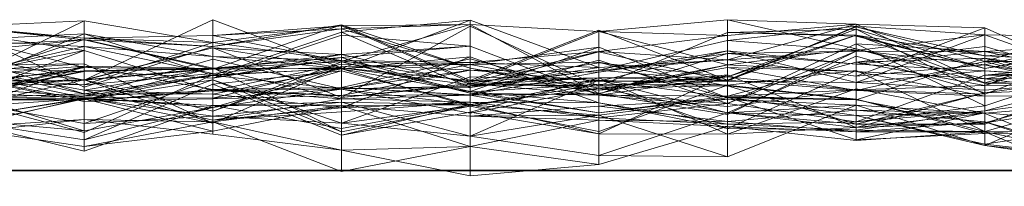
# Model space of a CAD drawing. Units: metres. Extents: x 0 to 0.6, y -0.14 to 0.066.
# Drawn here: x 0.449 to 0.487, y -0.137 to -0.131 of the extents above; entities that cross this region are included whole.
import ezdxf

# ---------------------------------------------------------------- set-up
doc = ezdxf.new("R2010")
doc.units = ezdxf.units.M
doc.linetypes.add('AUSGEZOGEN', pattern=[0])
doc.layers.add('Standard', color=7, linetype='AUSGEZOGEN', lineweight=13)

# ---------------------------------------------------------------- blocks, each defined once
blk = doc.blocks.new('COMPLEXOBJECT_0')
at = {"layer": 'Standard', "color": 7, "linetype": 'AUSGEZOGEN', "lineweight": 13, "transparency": 33554687}
for p, q in [((0.45128, 0.005762), (0.44632, 0.005526)), ((0.44632, 0.003335), (0.45128, 0.005762)), ((0.45128, 0.003483), (0.45624, 0.005806)), ((0.45128, 0.005762), (0.45128, 0.005092)), ((0.45128, 0.005762), (0.45624, 0.004929)), ((0.45128, 0.003294), (0.45128, 0.005762)), ((0.45624, 0.005806), (0.45624, 0.004727)), ((0.45624, 0.005806), (0.4612, 0.003958)), ((0.45624, 0.0039), (0.45624, 0.005806)), ((0.4612, 0.003922), (0.46616, 0.00579)), ((0.4612, 0.005325), (0.46616, 0.00579)), ((0.46616, 0.00579), (0.46616, 0.004155)), ((0.46616, 0.00579), (0.47112, 0.00397)), ((0.46616, 0.003191), (0.46616, 0.00579)), ((0.47112, 0.005354), (0.47608, 0.005803)), ((0.47608, 0.005803), (0.47608, 0.004063)), ((0.47608, 0.005803), (0.48104, 0.00468)), ((0.47608, 0.005195), (0.47608, 0.005803)), ((0.48104, 0.005633), (0.47608, 0.005803)), ((0.486, 0.004198), (0.49096, 0.005713)), ((0.44632, 0.005552), (0.45128, 0.005031)), ((0.44632, 0.005552), (0.45128, 0.003208)), ((0.45128, 0.005092), (0.44632, 0.005552)), ((0.44632, 0.005526), (0.45128, 0.005092)), ((0.44632, 0.005342), (0.45128, 0.004626)), ((0.45624, 0.0039), (0.4612, 0.005604)), ((0.45624, 0.004776), (0.4612, 0.005604)), ((0.4612, 0.005566), (0.45624, 0.005197)), ((0.45624, 0.004929), (0.4612, 0.005566)), ((0.45624, 0.004776), (0.4612, 0.005453)), ((0.45624, 0.005197), (0.4612, 0.005453)), ((0.45624, 0.003651), (0.4612, 0.005325)), ((0.46616, 0.005621), (0.4612, 0.005453)), ((0.4612, 0.004206), (0.46616, 0.005621)), ((0.4612, 0.005566), (0.46616, 0.005621)), ((0.4612, 0.005604), (0.4612, 0.003958)), ((0.4612, 0.005604), (0.46616, 0.003463)), ((0.4612, 0.005453), (0.4612, 0.005604)), ((0.46616, 0.00394), (0.4612, 0.005604)), ((0.4612, 0.005566), (0.4612, 0.004206)), ((0.4612, 0.005566), (0.46616, 0.003396)), ((0.4612, 0.004237), (0.4612, 0.005566)), ((0.4612, 0.002811), (0.46616, 0.005558)), ((0.4612, 0.005453), (0.46616, 0.00394)), ((0.4612, 0.004206), (0.4612, 0.005453)), ((0.4612, 0.005325), (0.4612, 0.003922)), ((0.4612, 0.005325), (0.46616, 0.003191)), ((0.4612, 0.003149), (0.4612, 0.005325)), ((0.46616, 0.005621), (0.46616, 0.00394)), ((0.46616, 0.005621), (0.47112, 0.002968)), ((0.46616, 0.003396), (0.46616, 0.005621)), ((0.47112, 0.005354), (0.46616, 0.005621)), ((0.46616, 0.005558), (0.46616, 0.003351)), ((0.46616, 0.005558), (0.47112, 0.003252)), ((0.46616, 0.003298), (0.46616, 0.005558)), ((0.46616, 0.003463), (0.47112, 0.0054)), ((0.46616, 0.003396), (0.47112, 0.005354)), ((0.47112, 0.0054), (0.47112, 0.003562)), ((0.47112, 0.0054), (0.47608, 0.003477)), ((0.47112, 0.003093), (0.47112, 0.0054)), ((0.47112, 0.005354), (0.47112, 0.002968)), ((0.47112, 0.005354), (0.47608, 0.004063)), ((0.47112, 0.004579), (0.47112, 0.005354)), ((0.47608, 0.005195), (0.47112, 0.005354)), ((0.47112, 0.003252), (0.47608, 0.005315)), ((0.47608, 0.005195), (0.48104, 0.005633)), ((0.47608, 0.004255), (0.48104, 0.005633)), ((0.48104, 0.005553), (0.47608, 0.005)), ((0.47608, 0.003445), (0.48104, 0.005553)), ((0.47608, 0.003477), (0.48104, 0.005533)), ((0.47608, 0.003607), (0.48104, 0.005447)), ((0.47608, 0.005315), (0.48104, 0.005447)), ((0.47608, 0.005315), (0.47608, 0.003607)), ((0.47608, 0.005315), (0.48104, 0.005167)), ((0.47608, 0.0036), (0.47608, 0.005315)), ((0.48104, 0.005212), (0.47608, 0.005315)), ((0.48104, 0.005633), (0.48104, 0.00468)), ((0.48104, 0.005633), (0.486, 0.003362)), ((0.48104, 0.003627), (0.48104, 0.005633)), ((0.486, 0.005493), (0.48104, 0.005633)), ((0.48104, 0.005553), (0.48104, 0.004616)), ((0.48104, 0.005553), (0.486, 0.005218)), ((0.48104, 0.003393), (0.48104, 0.005553)), ((0.48104, 0.005533), (0.48104, 0.005212)), ((0.48104, 0.005533), (0.486, 0.004418)), ((0.48104, 0.003083), (0.48104, 0.005533)), ((0.486, 0.004198), (0.48104, 0.005533)), ((0.48104, 0.003627), (0.486, 0.005493)), ((0.48104, 0.005447), (0.48104, 0.0031)), ((0.48104, 0.005447), (0.486, 0.002942)), ((0.48104, 0.005167), (0.48104, 0.005447)), ((0.486, 0.00393), (0.48104, 0.005447)), ((0.486, 0.005493), (0.486, 0.003362)), ((0.486, 0.005493), (0.49096, 0.003286)), ((0.486, 0.004065), (0.486, 0.005493)), ((0.45128, 0.005262), (0.44632, 0.005021)), ((0.44632, 0.003181), (0.45128, 0.005262)), ((0.44632, 0.005209), (0.45128, 0.003966)), ((0.44632, 0.003412), (0.45128, 0.005043)), ((0.45128, 0.005031), (0.44632, 0.00455)), ((0.44632, 0.004774), (0.45128, 0.005031)), ((0.44632, 0.005021), (0.45128, 0.004768)), ((0.45128, 0.005262), (0.45128, 0.004768)), ((0.45128, 0.005262), (0.45624, 0.00439)), ((0.45128, 0.005262), (0.45624, 0.003651)), ((0.45128, 0.002855), (0.45128, 0.005262)), ((0.45128, 0.005092), (0.45624, 0.005197)), ((0.45128, 0.005092), (0.45128, 0.003208)), ((0.45128, 0.005092), (0.45624, 0.004776)), ((0.45624, 0.004929), (0.45128, 0.005092)), ((0.45128, 0.005043), (0.45128, 0.003487)), ((0.45128, 0.005043), (0.45624, 0.003941)), ((0.45128, 0.003843), (0.45128, 0.005043)), ((0.45128, 0.005031), (0.45128, 0.003483)), ((0.45128, 0.005031), (0.45624, 0.0039)), ((0.45128, 0.003208), (0.45128, 0.005031)), ((0.45624, 0.004776), (0.45128, 0.005031)), ((0.45624, 0.003559), (0.4612, 0.005209)), ((0.45624, 0.005197), (0.45624, 0.004776)), ((0.45624, 0.005197), (0.4612, 0.004206)), ((0.45624, 0.004929), (0.45624, 0.005197)), ((0.4612, 0.005209), (0.4612, 0.00435)), ((0.4612, 0.005209), (0.46616, 0.004789)), ((0.4612, 0.004462), (0.4612, 0.005209)), ((0.47112, 0.004579), (0.47608, 0.005195)), ((0.47112, 0.003857), (0.47608, 0.005)), ((0.47608, 0.0036), (0.48104, 0.005212)), ((0.47608, 0.003477), (0.48104, 0.005212)), ((0.47608, 0.004255), (0.47608, 0.005195)), ((0.47608, 0.005), (0.47608, 0.004255)), ((0.47608, 0.005), (0.48104, 0.004616)), ((0.47608, 0.003445), (0.47608, 0.005)), ((0.486, 0.005218), (0.48104, 0.004616)), ((0.48104, 0.003393), (0.486, 0.005218)), ((0.48104, 0.005212), (0.48104, 0.005167)), ((0.48104, 0.005212), (0.486, 0.00393)), ((0.48104, 0.005212), (0.486, 0.003375)), ((0.486, 0.004418), (0.48104, 0.005212)), ((0.48104, 0.005167), (0.486, 0.00393)), ((0.486, 0.005218), (0.486, 0.004065)), ((0.486, 0.005218), (0.49096, 0.00514)), ((0.486, 0.003095), (0.486, 0.005218)), ((0.49096, 0.003484), (0.486, 0.005218)), ((0.486, 0.003272), (0.49096, 0.005181)), ((0.49096, 0.00514), (0.486, 0.004065)), ((0.45128, 0.004768), (0.44632, 0.00362)), ((0.45128, 0.004626), (0.44632, 0.002741)), ((0.44632, 0.003626), (0.45128, 0.004626)), ((0.45128, 0.003294), (0.45624, 0.004929)), ((0.45128, 0.003208), (0.45624, 0.004776)), ((0.45128, 0.004768), (0.45128, 0.003294)), ((0.45128, 0.004768), (0.45624, 0.003738)), ((0.45128, 0.004768), (0.45624, 0.00439)), ((0.45128, 0.003487), (0.45624, 0.004727)), ((0.45128, 0.003483), (0.45624, 0.004727)), ((0.45128, 0.004626), (0.45128, 0.002855)), ((0.45128, 0.004626), (0.45624, 0.003065)), ((0.45128, 0.002656), (0.45128, 0.004626)), ((0.45624, 0.003738), (0.45624, 0.004929)), ((0.4612, 0.004237), (0.45624, 0.004929)), ((0.45624, 0.004776), (0.45624, 0.0039)), ((0.45624, 0.004727), (0.45624, 0.003899)), ((0.45624, 0.004727), (0.4612, 0.004462)), ((0.45624, 0.004727), (0.4612, 0.002811)), ((0.4612, 0.003958), (0.45624, 0.004727)), ((0.46616, 0.004789), (0.4612, 0.00435)), ((0.4612, 0.004462), (0.46616, 0.004789)), ((0.46616, 0.004789), (0.46616, 0.002982)), ((0.46616, 0.004789), (0.47112, 0.002906)), ((0.46616, 0.003351), (0.46616, 0.004789)), ((0.47112, 0.004749), (0.46616, 0.004081)), ((0.46616, 0.003043), (0.47112, 0.004749)), ((0.47112, 0.004579), (0.46616, 0.003396)), ((0.46616, 0.004155), (0.47112, 0.004579)), ((0.46616, 0.00325), (0.47112, 0.004569)), ((0.47112, 0.004749), (0.47112, 0.004175)), ((0.47112, 0.004749), (0.47608, 0.002799)), ((0.47112, 0.002217), (0.47112, 0.004749)), ((0.47112, 0.003434), (0.47608, 0.004608)), ((0.47112, 0.003783), (0.47608, 0.004608)), ((0.47112, 0.00397), (0.47112, 0.004579)), ((0.47608, 0.004255), (0.47112, 0.004579)), ((0.47112, 0.004569), (0.47112, 0.003857)), ((0.47112, 0.004569), (0.47608, 0.003445)), ((0.47112, 0.003434), (0.47112, 0.004569)), ((0.47608, 0.002573), (0.48104, 0.004874)), ((0.48104, 0.00468), (0.47608, 0.004063)), ((0.48104, 0.004616), (0.47608, 0.004255)), ((0.47608, 0.004608), (0.47608, 0.003445)), ((0.47608, 0.004608), (0.48104, 0.003393)), ((0.47608, 0.004506), (0.47608, 0.004608)), ((0.48104, 0.00409), (0.47608, 0.004608)), ((0.48104, 0.004599), (0.47608, 0.004506)), ((0.47608, 0.002155), (0.48104, 0.004599)), ((0.47608, 0.002573), (0.48104, 0.004599)), ((0.48104, 0.004874), (0.48104, 0.004599)), ((0.48104, 0.004874), (0.486, 0.004585)), ((0.48104, 0.004874), (0.486, 0.002484)), ((0.48104, 0.001871), (0.48104, 0.004874)), ((0.48104, 0.004173), (0.486, 0.00478)), ((0.48104, 0.00468), (0.48104, 0.003814)), ((0.48104, 0.00468), (0.486, 0.003529)), ((0.486, 0.003362), (0.48104, 0.00468)), ((0.48104, 0.004616), (0.48104, 0.003627)), ((0.48104, 0.004616), (0.486, 0.004065)), ((0.48104, 0.004599), (0.48104, 0.00409)), ((0.48104, 0.004599), (0.486, 0.004585)), ((0.486, 0.004585), (0.48104, 0.00409)), ((0.486, 0.004585), (0.49096, 0.004905)), ((0.49096, 0.004817), (0.486, 0.003272)), ((0.486, 0.002942), (0.49096, 0.004817)), ((0.486, 0.00393), (0.49096, 0.004817)), ((0.486, 0.00393), (0.49096, 0.004812)), ((0.486, 0.00478), (0.486, 0.004329)), ((0.486, 0.00478), (0.49096, 0.003325)), ((0.486, 0.003272), (0.486, 0.00478)), ((0.49096, 0.004741), (0.486, 0.00393)), ((0.486, 0.003375), (0.49096, 0.004741)), ((0.486, 0.004418), (0.49096, 0.004741)), ((0.486, 0.004585), (0.486, 0.003836)), ((0.486, 0.004585), (0.49096, 0.003546)), ((0.486, 0.002484), (0.486, 0.004585)), ((0.49096, 0.004141), (0.486, 0.004585)), ((0.44632, 0.00455), (0.45128, 0.003483)), ((0.44632, 0.004444), (0.45128, 0.002949)), ((0.45128, 0.002855), (0.45624, 0.004287)), ((0.4612, 0.004462), (0.45624, 0.003559)), ((0.45624, 0.003899), (0.4612, 0.004462)), ((0.45624, 0.00439), (0.45624, 0.003738)), ((0.45624, 0.00439), (0.4612, 0.004237)), ((0.45624, 0.00439), (0.4612, 0.003922)), ((0.45624, 0.003651), (0.45624, 0.00439)), ((0.45624, 0.003941), (0.4612, 0.00435)), ((0.45624, 0.003559), (0.4612, 0.00435)), ((0.45624, 0.004287), (0.45624, 0.003651)), ((0.45624, 0.004287), (0.4612, 0.003149)), ((0.45624, 0.003065), (0.45624, 0.004287)), ((0.45624, 0.003738), (0.4612, 0.004237)), ((0.45624, 0.002282), (0.4612, 0.004184)), ((0.45624, 0.003941), (0.4612, 0.004184)), ((0.4612, 0.004462), (0.46616, 0.003351)), ((0.4612, 0.002811), (0.4612, 0.004462)), ((0.4612, 0.002406), (0.46616, 0.004378)), ((0.4612, 0.003913), (0.46616, 0.004378)), ((0.4612, 0.00435), (0.4612, 0.004184)), ((0.4612, 0.00435), (0.46616, 0.002982)), ((0.4612, 0.003197), (0.46616, 0.004295)), ((0.4612, 0.004237), (0.46616, 0.003396)), ((0.4612, 0.004237), (0.46616, 0.004155)), ((0.4612, 0.003922), (0.4612, 0.004237)), ((0.4612, 0.004184), (0.4612, 0.00401)), ((0.4612, 0.004184), (0.46616, 0.004081)), ((0.4612, 0.004184), (0.46616, 0.003043)), ((0.46616, 0.002982), (0.4612, 0.004184)), ((0.46616, 0.004378), (0.46616, 0.002636)), ((0.46616, 0.004378), (0.47112, 0.002609)), ((0.46616, 0.003025), (0.46616, 0.004378)), ((0.46616, 0.004295), (0.46616, 0.00291)), ((0.46616, 0.004295), (0.47112, 0.002945)), ((0.46616, 0.002906), (0.46616, 0.004295)), ((0.46616, 0.002906), (0.47112, 0.00425)), ((0.46616, 0.004081), (0.47112, 0.004175)), ((0.47112, 0.003783), (0.47608, 0.004506)), ((0.47112, 0.002945), (0.47608, 0.004506)), ((0.47112, 0.00397), (0.47608, 0.004255)), ((0.47112, 0.003857), (0.47608, 0.004255)), ((0.47112, 0.00425), (0.47112, 0.002945)), ((0.47112, 0.00425), (0.47608, 0.002573)), ((0.47112, 0.002028), (0.47112, 0.00425)), ((0.47112, 0.004175), (0.47112, 0.00317)), ((0.47112, 0.004175), (0.47608, 0.003257)), ((0.47608, 0.002799), (0.47112, 0.004175)), ((0.47608, 0.004506), (0.48104, 0.00409)), ((0.47608, 0.002155), (0.47608, 0.004506)), ((0.47608, 0.002221), (0.48104, 0.004406)), ((0.47608, 0.004255), (0.48104, 0.003627)), ((0.48104, 0.004406), (0.48104, 0.001651)), ((0.48104, 0.004406), (0.486, 0.002992)), ((0.48104, 0.001777), (0.48104, 0.004406)), ((0.48104, 0.002716), (0.486, 0.004329)), ((0.48104, 0.004173), (0.486, 0.004329)), ((0.48104, 0.003083), (0.486, 0.004198)), ((0.486, 0.004418), (0.486, 0.003375)), ((0.486, 0.004418), (0.49096, 0.004182)), ((0.486, 0.004198), (0.486, 0.004418)), ((0.486, 0.003529), (0.49096, 0.004353)), ((0.486, 0.004329), (0.486, 0.001779)), ((0.486, 0.004329), (0.49096, 0.003653)), ((0.486, 0.004329), (0.49096, 0.002675)), ((0.49096, 0.003325), (0.486, 0.004329)), ((0.486, 0.004198), (0.49096, 0.004182)), ((0.486, 0.002855), (0.486, 0.004198)), ((0.49096, 0.002911), (0.486, 0.004198)), ((0.45128, 0.004101), (0.44632, 0.003809)), ((0.44632, 0.004049), (0.45128, 0.004101)), ((0.45128, 0.003487), (0.44632, 0.004049)), ((0.45128, 0.004023), (0.44632, 0.003626)), ((0.44632, 0.002236), (0.45128, 0.004023)), ((0.44632, 0.002814), (0.45128, 0.004023)), ((0.44632, 0.004002), (0.45128, 0.003807)), ((0.44632, 0.004002), (0.45128, 0.003089)), ((0.45128, 0.002949), (0.44632, 0.004002)), ((0.45128, 0.003966), (0.44632, 0.002812)), ((0.44632, 0.003242), (0.45128, 0.003966)), ((0.45128, 0.003843), (0.44632, 0.003412)), ((0.44632, 0.002812), (0.45128, 0.003843)), ((0.44632, 0.003809), (0.45128, 0.002808)), ((0.44632, 0.002814), (0.45128, 0.003807)), ((0.45128, 0.004101), (0.45128, 0.002808)), ((0.45128, 0.004101), (0.45624, 0.001819)), ((0.45128, 0.003487), (0.45128, 0.004101)), ((0.45128, 0.004023), (0.45128, 0.002656)), ((0.45128, 0.004023), (0.45624, 0.003116)), ((0.45128, 0.003807), (0.45128, 0.004023)), ((0.45624, 0.003924), (0.45128, 0.004023)), ((0.45128, 0.003966), (0.45128, 0.003843)), ((0.45128, 0.003966), (0.45624, 0.003899)), ((0.45128, 0.003487), (0.45128, 0.003966)), ((0.45128, 0.002725), (0.45624, 0.003946)), ((0.45624, 0.003941), (0.45128, 0.003487)), ((0.45128, 0.003843), (0.45624, 0.003941)), ((0.45128, 0.003807), (0.45624, 0.003924)), ((0.45128, 0.003089), (0.45624, 0.003924)), ((0.45624, 0.0039), (0.45128, 0.003483)), ((0.45624, 0.003899), (0.45128, 0.003843)), ((0.45128, 0.003487), (0.45624, 0.003899)), ((0.45128, 0.003843), (0.45624, 0.003559)), ((0.45128, 0.003089), (0.45128, 0.003807)), ((0.45624, 0.003065), (0.4612, 0.0041)), ((0.4612, 0.00401), (0.45624, 0.002788)), ((0.45624, 0.001819), (0.4612, 0.00401)), ((0.45624, 0.002282), (0.4612, 0.00401)), ((0.45624, 0.0039), (0.4612, 0.003958)), ((0.45624, 0.003946), (0.45624, 0.003685)), ((0.45624, 0.003946), (0.4612, 0.003913)), ((0.45624, 0.003946), (0.4612, 0.001483)), ((0.45624, 0.00349), (0.45624, 0.003946)), ((0.45624, 0.003941), (0.45624, 0.002282)), ((0.45624, 0.003559), (0.45624, 0.003941)), ((0.45624, 0.003924), (0.45624, 0.003116)), ((0.45624, 0.003924), (0.4612, 0.002753)), ((0.45624, 0.001942), (0.45624, 0.003924)), ((0.45624, 0.003651), (0.4612, 0.003922)), ((0.4612, 0.003913), (0.45624, 0.00294)), ((0.45624, 0.003685), (0.4612, 0.003913)), ((0.45624, 0.003899), (0.45624, 0.003559)), ((0.4612, 0.003833), (0.45624, 0.003327)), ((0.45624, 0.002426), (0.4612, 0.003833)), ((0.4612, 0.003922), (0.46616, 0.004155)), ((0.4612, 0.0041), (0.4612, 0.003149)), ((0.4612, 0.0041), (0.46616, 0.00386)), ((0.4612, 0.002881), (0.4612, 0.0041)), ((0.46616, 0.004081), (0.4612, 0.003127)), ((0.4612, 0.00401), (0.46616, 0.004081)), ((0.4612, 0.00401), (0.4612, 0.003127)), ((0.4612, 0.003958), (0.4612, 0.002811)), ((0.4612, 0.003958), (0.46616, 0.003298)), ((0.46616, 0.003463), (0.4612, 0.003958)), ((0.4612, 0.003913), (0.4612, 0.002406)), ((0.4612, 0.003913), (0.46616, 0.003025)), ((0.4612, 0.001483), (0.4612, 0.003913)), ((0.46616, 0.00247), (0.4612, 0.003913)), ((0.46616, 0.00386), (0.4612, 0.003149)), ((0.4612, 0.002881), (0.46616, 0.00386)), ((0.4612, 0.003833), (0.4612, 0.001356)), ((0.4612, 0.003833), (0.46616, 0.002538)), ((0.4612, 0.003127), (0.4612, 0.003833)), ((0.46616, 0.004155), (0.46616, 0.003396)), ((0.47112, 0.00397), (0.46616, 0.004155)), ((0.46616, 0.003351), (0.47112, 0.004142)), ((0.46616, 0.004081), (0.46616, 0.002209)), ((0.46616, 0.004081), (0.47112, 0.00317)), ((0.46616, 0.003043), (0.46616, 0.004081)), ((0.46616, 0.003191), (0.47112, 0.00397)), ((0.46616, 0.00394), (0.46616, 0.003463)), ((0.46616, 0.00394), (0.47112, 0.003093)), ((0.47112, 0.002968), (0.46616, 0.00394)), ((0.46616, 0.00386), (0.46616, 0.00325)), ((0.46616, 0.00386), (0.47112, 0.003434)), ((0.46616, 0.00291), (0.46616, 0.00386)), ((0.47112, 0.003783), (0.46616, 0.00386)), ((0.46616, 0.003191), (0.47112, 0.003857)), ((0.46616, 0.00325), (0.47112, 0.003857)), ((0.47112, 0.004142), (0.47112, 0.002906)), ((0.47112, 0.004142), (0.47608, 0.003607)), ((0.47112, 0.003252), (0.47112, 0.004142)), ((0.47608, 0.004063), (0.47112, 0.003093)), ((0.47112, 0.002968), (0.47608, 0.004063)), ((0.47112, 0.003857), (0.47112, 0.00397)), ((0.47112, 0.003093), (0.47608, 0.003959)), ((0.47608, 0.003445), (0.47112, 0.003857)), ((0.47608, 0.002863), (0.48104, 0.004173)), ((0.47608, 0.004063), (0.47608, 0.003959)), ((0.47608, 0.004063), (0.48104, 0.003814)), ((0.47608, 0.003959), (0.47608, 0.003477)), ((0.47608, 0.003959), (0.48104, 0.003083)), ((0.48104, 0.003814), (0.47608, 0.003959)), ((0.47608, 0.001617), (0.48104, 0.003852)), ((0.47608, 0.003288), (0.48104, 0.003852)), ((0.48104, 0.004173), (0.48104, 0.002716)), ((0.48104, 0.0031), (0.48104, 0.004173)), ((0.486, 0.003272), (0.48104, 0.004173)), ((0.48104, 0.00409), (0.48104, 0.003393)), ((0.48104, 0.00409), (0.486, 0.003836)), ((0.486, 0.004065), (0.48104, 0.003627)), ((0.48104, 0.003852), (0.48104, 0.001546)), ((0.48104, 0.003852), (0.486, 0.001505)), ((0.48104, 0.002747), (0.48104, 0.003852)), ((0.486, 0.003836), (0.48104, 0.003393)), ((0.48104, 0.003814), (0.48104, 0.003083)), ((0.48104, 0.003814), (0.486, 0.002855)), ((0.486, 0.003529), (0.48104, 0.003814)), ((0.486, 0.002484), (0.49096, 0.004141)), ((0.486, 0.003675), (0.49096, 0.004141)), ((0.486, 0.004065), (0.49096, 0.003286)), ((0.486, 0.004065), (0.49096, 0.002933)), ((0.486, 0.00393), (0.486, 0.002942)), ((0.486, 0.003375), (0.486, 0.00393)), ((0.486, 0.003836), (0.486, 0.003095)), ((0.486, 0.003836), (0.49096, 0.003484)), ((0.486, 0.003836), (0.49096, 0.003546)), ((0.486, 0.003675), (0.49096, 0.003834)), ((0.44632, 0.00366), (0.45128, 0.002725)), ((0.44632, 0.003626), (0.45128, 0.002656)), ((0.44632, 0.00362), (0.45128, 0.003294)), ((0.44632, 0.002371), (0.45128, 0.003487)), ((0.44632, 0.003412), (0.45128, 0.003487)), ((0.44632, 0.003242), (0.45128, 0.003487)), ((0.45128, 0.003483), (0.44632, 0.003242)), ((0.45128, 0.003294), (0.45624, 0.003738)), ((0.45624, 0.003685), (0.45128, 0.002949)), ((0.45128, 0.001467), (0.45624, 0.003685)), ((0.45128, 0.002725), (0.45624, 0.003685)), ((0.45128, 0.002855), (0.45624, 0.003651)), ((0.45624, 0.00349), (0.45128, 0.002725)), ((0.45128, 0.001802), (0.45624, 0.00349)), ((0.45128, 0.003487), (0.45624, 0.001819)), ((0.45128, 0.003487), (0.45624, 0.002282)), ((0.45128, 0.003483), (0.45128, 0.003487)), ((0.45624, 0.003685), (0.45624, 0.00294)), ((0.4612, 0.003149), (0.45624, 0.003651)), ((0.45624, 0.00349), (0.4612, 0.001483)), ((0.45624, 0.00349), (0.4612, 0.001819)), ((0.45624, 0.002086), (0.45624, 0.00349)), ((0.4612, 0.001819), (0.46616, 0.003605)), ((0.46616, 0.00291), (0.47112, 0.003783)), ((0.46616, 0.003605), (0.46616, 0.00247)), ((0.46616, 0.003605), (0.47112, 0.003477)), ((0.46616, 0.001326), (0.46616, 0.003605)), ((0.46616, 0.002245), (0.47112, 0.003572)), ((0.46616, 0.003298), (0.47112, 0.003562)), ((0.46616, 0.003463), (0.47112, 0.003562)), ((0.47112, 0.003477), (0.46616, 0.00247)), ((0.46616, 0.001326), (0.47112, 0.003477)), ((0.46616, 0.003463), (0.46616, 0.003298)), ((0.47112, 0.003093), (0.46616, 0.003463)), ((0.47112, 0.003434), (0.46616, 0.00325)), ((0.47112, 0.003783), (0.47112, 0.003434)), ((0.47112, 0.002945), (0.47112, 0.003783)), ((0.47112, 0.001408), (0.47608, 0.003679)), ((0.47112, 0.00317), (0.47608, 0.003679)), ((0.47608, 0.003607), (0.47112, 0.002906)), ((0.47112, 0.003252), (0.47608, 0.003607)), ((0.47608, 0.0036), (0.47112, 0.003252)), ((0.47112, 0.003562), (0.47608, 0.0036)), ((0.47112, 0.003572), (0.47608, 0.001394)), ((0.47112, 0.001408), (0.47112, 0.003572)), ((0.47112, 0.003562), (0.47112, 0.003252)), ((0.47608, 0.003477), (0.47112, 0.003562)), ((0.47112, 0.003093), (0.47608, 0.003477)), ((0.47112, 0.003477), (0.47112, 0.001503)), ((0.47112, 0.003477), (0.47608, 0.003288)), ((0.47112, 0.003477), (0.47608, 0.002818)), ((0.47112, 0.000577), (0.47112, 0.003477)), ((0.47608, 0.002225), (0.47112, 0.003477)), ((0.47112, 0.003434), (0.47608, 0.003445)), ((0.47608, 0.003679), (0.47608, 0.001394)), ((0.47608, 0.003679), (0.48104, 0.001651)), ((0.47608, 0.002221), (0.47608, 0.003679)), ((0.47608, 0.003607), (0.47608, 0.002461)), ((0.47608, 0.003607), (0.48104, 0.0031)), ((0.47608, 0.003477), (0.47608, 0.0036)), ((0.48104, 0.003083), (0.47608, 0.003477)), ((0.48104, 0.003393), (0.47608, 0.003445)), ((0.48104, 0.001871), (0.486, 0.003675)), ((0.486, 0.002992), (0.49096, 0.003684)), ((0.486, 0.003675), (0.486, 0.002484)), ((0.486, 0.002301), (0.486, 0.003675)), ((0.49096, 0.003564), (0.486, 0.003675)), ((0.49096, 0.003653), (0.486, 0.002992)), ((0.486, 0.001779), (0.49096, 0.003653)), ((0.49096, 0.003619), (0.486, 0.003529)), ((0.486, 0.003362), (0.49096, 0.003619)), ((0.486, 0.002301), (0.49096, 0.003564)), ((0.486, 0.003529), (0.486, 0.002855)), ((0.486, 0.003529), (0.49096, 0.002911)), ((0.486, 0.003362), (0.486, 0.003529)), ((0.486, 0.003095), (0.49096, 0.003484)), ((0.45128, 0.003294), (0.44632, 0.003335)), ((0.45128, 0.002855), (0.44632, 0.003181)), ((0.45128, 0.001175), (0.45624, 0.003327)), ((0.45624, 0.003116), (0.45128, 0.002656)), ((0.45128, 0.003089), (0.45624, 0.001942)), ((0.45128, 0.002949), (0.45128, 0.003089)), ((0.45624, 0.00294), (0.45128, 0.003089)), ((0.45624, 0.003065), (0.45128, 0.002855)), ((0.45128, 0.002656), (0.45624, 0.003065)), ((0.45624, 0.003327), (0.4612, 0.001356)), ((0.45624, 0.002426), (0.45624, 0.003327)), ((0.45624, 0.003116), (0.4612, 0.003197)), ((0.45624, 0.003065), (0.4612, 0.003149)), ((0.4612, 0.003127), (0.45624, 0.002426)), ((0.45624, 0.002788), (0.4612, 0.003127)), ((0.45624, 0.003116), (0.45624, 0.002753)), ((0.45624, 0.003116), (0.4612, 0.002881)), ((0.4612, 0.002753), (0.45624, 0.003116)), ((0.45624, 0.002753), (0.45624, 0.003065)), ((0.4612, 0.002881), (0.45624, 0.003065)), ((0.4612, 0.002811), (0.46616, 0.003351)), ((0.46616, 0.003298), (0.4612, 0.002811)), ((0.4612, 0.003149), (0.46616, 0.00325)), ((0.4612, 0.003197), (0.4612, 0.002881)), ((0.4612, 0.003197), (0.46616, 0.00291)), ((0.4612, 0.002753), (0.4612, 0.003197)), ((0.46616, 0.002906), (0.4612, 0.003197)), ((0.4612, 0.003149), (0.46616, 0.003191)), ((0.4612, 0.003127), (0.46616, 0.002538)), ((0.4612, 0.003127), (0.46616, 0.002209)), ((0.46616, 0.003351), (0.47112, 0.002906)), ((0.47112, 0.003252), (0.46616, 0.003351)), ((0.46616, 0.003025), (0.47112, 0.003323)), ((0.46616, 0.00247), (0.47112, 0.003323)), ((0.46616, 0.003298), (0.47112, 0.003252)), ((0.46616, 0.00325), (0.46616, 0.003191)), ((0.47112, 0.00317), (0.46616, 0.002538)), ((0.46616, 0.002209), (0.47112, 0.00317)), ((0.46616, 0.002982), (0.46616, 0.003043)), ((0.47112, 0.002217), (0.46616, 0.003043)), ((0.47112, 0.003323), (0.47112, 0.002609)), ((0.47112, 0.003323), (0.47608, 0.001617)), ((0.47112, 0.001503), (0.47112, 0.003323)), ((0.47608, 0.003288), (0.47112, 0.003323)), ((0.47112, 0.001503), (0.47608, 0.003288)), ((0.47608, 0.003257), (0.47112, 0.00317)), ((0.47112, 0.00317), (0.47112, 0.001408)), ((0.47112, 0.00317), (0.47608, 0.002221)), ((0.47112, 0.002968), (0.47112, 0.003093)), ((0.47608, 0.003288), (0.47608, 0.001617)), ((0.47608, 0.003288), (0.48104, 0.002747)), ((0.47608, 0.002818), (0.47608, 0.003288)), ((0.47608, 0.003257), (0.47608, 0.002221)), ((0.47608, 0.003257), (0.48104, 0.001777)), ((0.47608, 0.002799), (0.47608, 0.003257)), ((0.48104, 0.002716), (0.47608, 0.003257)), ((0.47608, 0.001394), (0.48104, 0.003144)), ((0.48104, 0.0031), (0.47608, 0.002863)), ((0.47608, 0.002461), (0.48104, 0.0031)), ((0.48104, 0.003393), (0.486, 0.003095)), ((0.48104, 0.0031), (0.486, 0.003272)), ((0.48104, 0.003144), (0.486, 0.002203)), ((0.48104, 0.001651), (0.48104, 0.003144)), ((0.486, 0.002942), (0.48104, 0.0031)), ((0.486, 0.002855), (0.48104, 0.003083)), ((0.49096, 0.003286), (0.486, 0.003362)), ((0.486, 0.003272), (0.49096, 0.003325)), ((0.486, 0.002942), (0.486, 0.003272)), ((0.486, 0.00183), (0.49096, 0.003191)), ((0.486, 0.002992), (0.49096, 0.003191)), ((0.486, 0.000959), (0.49096, 0.003087)), ((0.44632, 0.003012), (0.45128, 0.001532)), ((0.45128, 0.002808), (0.44632, 0.003012)), ((0.44632, 0.002782), (0.45128, 0.002949)), ((0.44632, 0.002741), (0.45128, 0.002855)), ((0.44632, 0.002782), (0.45128, 0.001467)), ((0.45128, 0.002725), (0.44632, 0.002782)), ((0.45128, 0.00278), (0.44632, 0.00272)), ((0.44632, 0.001607), (0.45128, 0.00278)), ((0.44632, 0.001963), (0.45128, 0.00278)), ((0.45128, 0.002762), (0.44632, 0.001963)), ((0.44632, 0.002432), (0.45128, 0.002762)), ((0.44632, 0.001658), (0.45128, 0.002762)), ((0.44632, 0.00272), (0.45128, 0.002725)), ((0.44632, 0.00272), (0.45128, 0.001802)), ((0.45128, 0.002949), (0.45624, 0.00294)), ((0.45128, 0.001467), (0.45128, 0.002949)), ((0.45128, 0.002808), (0.45128, 0.001532)), ((0.45128, 0.002808), (0.45624, 0.002426)), ((0.45128, 0.002808), (0.45624, 0.002788)), ((0.45624, 0.001819), (0.45128, 0.002808)), ((0.45128, 0.00278), (0.45128, 0.001802)), ((0.45128, 0.00278), (0.45624, 0.002086)), ((0.45128, 0.00074), (0.45128, 0.00278)), ((0.45624, 0.002502), (0.45128, 0.00278)), ((0.45128, 0.002762), (0.45128, 0.00074)), ((0.45128, 0.002762), (0.45624, 0.002502)), ((0.45128, 0.002762), (0.45624, 0.001507)), ((0.45128, 0.000927), (0.45128, 0.002762)), ((0.45128, 0.002656), (0.45624, 0.002753)), ((0.45128, 0.002725), (0.45128, 0.001467)), ((0.45128, 0.001802), (0.45128, 0.002725)), ((0.45624, 0.00294), (0.45624, 0.001942)), ((0.45624, 0.00294), (0.4612, 0.002406)), ((0.45624, 0.002753), (0.4612, 0.002881)), ((0.45624, 0.002788), (0.45624, 0.002426)), ((0.45624, 0.001819), (0.45624, 0.002788)), ((0.45624, 0.001942), (0.4612, 0.002753)), ((0.4612, 0.002881), (0.46616, 0.00291)), ((0.4612, 0.002753), (0.46616, 0.002906)), ((0.4612, 0.002254), (0.4612, 0.002753)), ((0.46616, 0.002636), (0.4612, 0.002753)), ((0.46616, 0.003025), (0.47112, 0.002609)), ((0.46616, 0.00247), (0.46616, 0.003025)), ((0.46616, 0.002982), (0.47112, 0.002217)), ((0.47112, 0.002906), (0.46616, 0.002982)), ((0.47112, 0.002945), (0.46616, 0.00291)), ((0.46616, 0.002906), (0.47112, 0.002945)), ((0.46616, 0.002636), (0.46616, 0.002906)), ((0.47112, 0.002028), (0.46616, 0.002906)), ((0.47112, 0.002945), (0.47608, 0.002155)), ((0.47608, 0.002573), (0.47112, 0.002945)), ((0.47112, 0.002906), (0.47112, 0.002217)), ((0.47112, 0.002906), (0.47608, 0.002863)), ((0.47112, 0.002906), (0.47608, 0.002461)), ((0.47112, 0.002217), (0.47608, 0.002863)), ((0.47112, 0.002217), (0.47608, 0.002799)), ((0.47608, 0.002742), (0.47112, 0.002134)), ((0.47112, 0.002479), (0.47608, 0.002742)), ((0.47608, 0.002863), (0.47608, 0.002799)), ((0.47608, 0.002863), (0.48104, 0.002716)), ((0.47608, 0.002461), (0.47608, 0.002863)), ((0.47608, 0.002818), (0.48104, 0.002747)), ((0.47608, 0.002818), (0.48104, 0.001185)), ((0.47608, 0.002225), (0.47608, 0.002818)), ((0.48104, 0.002122), (0.47608, 0.002818)), ((0.47608, 0.002799), (0.48104, 0.002716)), ((0.47608, 0.002742), (0.47608, 0.000527)), ((0.47608, 0.002742), (0.48104, 0.002515)), ((0.47608, 0.002742), (0.48104, 0.002319)), ((0.47608, 0.00189), (0.47608, 0.002742)), ((0.486, 0.002992), (0.48104, 0.001651)), ((0.48104, 0.001777), (0.486, 0.002992)), ((0.48104, 0.002747), (0.486, 0.001505)), ((0.48104, 0.002747), (0.486, 0.001429)), ((0.48104, 0.001185), (0.48104, 0.002747)), ((0.48104, 0.002716), (0.48104, 0.001777)), ((0.48104, 0.002716), (0.486, 0.001779)), ((0.486, 0.002992), (0.486, 0.00183)), ((0.486, 0.001779), (0.486, 0.002992)), ((0.49096, 0.002912), (0.486, 0.002301)), ((0.486, 0.001505), (0.49096, 0.002912)), ((0.486, 0.002855), (0.49096, 0.002911)), ((0.45128, 0.00074), (0.45624, 0.002502)), ((0.45624, 0.002426), (0.45128, 0.001175)), ((0.45128, 0.001532), (0.45624, 0.002426)), ((0.45624, 0.002086), (0.4612, 0.002629)), ((0.45624, 0.002502), (0.4612, 0.002629)), ((0.45624, 0.002502), (0.45624, 0.002086)), ((0.45624, 0.002502), (0.4612, 0.001619)), ((0.45624, 0.001507), (0.45624, 0.002502)), ((0.4612, 0.002493), (0.45624, 0.002502)), ((0.45624, 0.001507), (0.4612, 0.002493)), ((0.45624, 0.00187), (0.4612, 0.002493)), ((0.4612, 0.002406), (0.45624, 0.001942)), ((0.45624, 0.002282), (0.45624, 0.001819)), ((0.4612, 0.002254), (0.46616, 0.002636)), ((0.4612, 0.002406), (0.46616, 0.002636)), ((0.4612, 0.002629), (0.4612, 0.001819)), ((0.4612, 0.002629), (0.46616, 0.001326)), ((0.4612, 0.001619), (0.4612, 0.002629)), ((0.46616, 0.002524), (0.4612, 0.002629)), ((0.46616, 0.002538), (0.4612, 0.001356)), ((0.4612, 0.001619), (0.46616, 0.002524)), ((0.4612, 0.002493), (0.46616, 0.002524)), ((0.4612, 0.002493), (0.4612, 0.001619)), ((0.4612, 0.002493), (0.46616, 0.002093)), ((0.4612, -0.000042), (0.4612, 0.002493)), ((0.46616, 0.000927), (0.4612, 0.002493)), ((0.4612, 0.001483), (0.46616, 0.00247)), ((0.4612, 0.001819), (0.46616, 0.00247)), ((0.4612, 0.002406), (0.4612, 0.002254)), ((0.46616, 0.002636), (0.47112, 0.002028)), ((0.47112, 0.002609), (0.46616, 0.002636)), ((0.46616, 0.002538), (0.46616, 0.002245)), ((0.46616, 0.002538), (0.47112, 0.001408)), ((0.46616, 0.002209), (0.46616, 0.002538)), ((0.46616, 0.002524), (0.46616, 0.001326)), ((0.46616, 0.002524), (0.47112, 0.002134)), ((0.46616, 0.002093), (0.46616, 0.002524)), ((0.46616, 0.002093), (0.47112, 0.002479)), ((0.46616, 0.00247), (0.47112, 0.001503)), ((0.47112, 0.002609), (0.47112, 0.002028)), ((0.47112, 0.002609), (0.47608, 0.001786)), ((0.47608, 0.001617), (0.47112, 0.002609)), ((0.47112, 0.002028), (0.47608, 0.002573)), ((0.47112, 0.002479), (0.47112, 0.002134)), ((0.47112, 0.001942), (0.47112, 0.002479)), ((0.47608, 0.00189), (0.47112, 0.002479)), ((0.47608, 0.002573), (0.47608, 0.002155)), ((0.47608, 0.001777), (0.47608, 0.002573)), ((0.48104, 0.001871), (0.47608, 0.002573)), ((0.48104, 0.002515), (0.47608, 0.002225)), ((0.47608, 0.000527), (0.48104, 0.002515)), ((0.47608, 0.00189), (0.48104, 0.002319)), ((0.48104, 0.002515), (0.48104, 0.002122)), ((0.48104, 0.002515), (0.486, 0.000959)), ((0.48104, 0.002319), (0.48104, 0.002515)), ((0.486, 0.002198), (0.48104, 0.002515)), ((0.48104, 0.001871), (0.486, 0.002484)), ((0.48104, 0.002319), (0.486, 0.002198)), ((0.48104, 0.001489), (0.48104, 0.002319)), ((0.486, 0.001875), (0.48104, 0.002319)), ((0.486, 0.002301), (0.48104, 0.001871)), ((0.48104, 0.001546), (0.486, 0.002301)), ((0.486, 0.002203), (0.49096, 0.002614)), ((0.486, 0.00183), (0.49096, 0.002614)), ((0.486, 0.001505), (0.486, 0.002301)), ((0.45128, 0.001966), (0.44632, 0.001399)), ((0.45128, 0.001966), (0.44632, 0.001658)), ((0.44632, 0.001963), (0.45128, 0.00074)), ((0.44632, 0.001957), (0.45128, 0.001175)), ((0.45128, 0.001532), (0.44632, 0.001957)), ((0.45624, 0.002086), (0.45128, 0.001802)), ((0.45624, 0.001396), (0.45128, 0.001966)), ((0.45128, 0.001966), (0.45128, 0.000927)), ((0.45128, 0.001966), (0.45624, 0.00187)), ((0.45624, 0.001942), (0.4612, 0.002254)), ((0.45624, 0.002086), (0.4612, 0.001819)), ((0.4612, 0.001356), (0.46616, 0.002245)), ((0.47112, 0.001408), (0.46616, 0.002245)), ((0.47112, 0.002134), (0.46616, 0.001326)), ((0.46616, 0.002093), (0.47112, 0.002134)), ((0.46616, 0.000927), (0.46616, 0.002093)), ((0.47112, 0.001942), (0.46616, 0.002093)), ((0.46616, 0.000927), (0.47112, 0.001942)), ((0.47112, 0.000577), (0.47608, 0.002225)), ((0.47112, 0.002134), (0.47112, 0.000577)), ((0.47112, 0.002134), (0.47608, 0.000527)), ((0.47112, 0.002028), (0.47608, 0.001777)), ((0.47608, 0.001786), (0.47112, 0.002028)), ((0.47112, 0.001942), (0.47608, 0.00189)), ((0.47112, 0.000234), (0.47112, 0.001942)), ((0.47608, 0.001687), (0.47112, 0.001942)), ((0.47608, 0.002225), (0.48104, 0.002122)), ((0.47608, 0.000527), (0.47608, 0.002225)), ((0.47608, 0.002221), (0.48104, 0.001651)), ((0.48104, 0.001777), (0.47608, 0.002221)), ((0.48104, 0.001185), (0.486, 0.002217)), ((0.48104, 0.002122), (0.486, 0.002217)), ((0.48104, 0.001651), (0.486, 0.002203)), ((0.48104, 0.002122), (0.48104, 0.001185)), ((0.48104, 0.002122), (0.486, 0.001013)), ((0.486, 0.000959), (0.48104, 0.002122)), ((0.486, 0.002217), (0.486, 0.001429)), ((0.486, 0.002217), (0.49096, 0.001781)), ((0.486, 0.001013), (0.486, 0.002217)), ((0.486, 0.00183), (0.486, 0.002203)), ((0.486, 0.002198), (0.486, 0.000959)), ((0.486, 0.002198), (0.49096, 0.000231)), ((0.486, 0.001875), (0.486, 0.002198)), ((0.44632, 0.001658), (0.45128, 0.000927)), ((0.45128, 0.000927), (0.45624, 0.00187)), ((0.45128, 0.001532), (0.45128, 0.001175)), ((0.45624, 0.00187), (0.45624, 0.001507)), ((0.45624, 0.00187), (0.4612, -0.000042)), ((0.45624, 0.001396), (0.45624, 0.00187)), ((0.4612, 0.000775), (0.45624, 0.00187)), ((0.4612, 0.001819), (0.4612, 0.001483)), ((0.46616, 0.001326), (0.4612, 0.001819)), ((0.47608, 0.001687), (0.47112, 0.000234)), ((0.47608, 0.00189), (0.48104, 0.001489)), ((0.47608, 0.001687), (0.47608, 0.00189)), ((0.47608, 0.001777), (0.48104, 0.001871)), ((0.47608, 0.001786), (0.48104, 0.001871)), ((0.47608, 0.001786), (0.47608, 0.001777)), ((0.47608, 0.001786), (0.48104, 0.001546)), ((0.47608, 0.001617), (0.47608, 0.001786)), ((0.48104, 0.001151), (0.47608, 0.001687)), ((0.47608, 0.001687), (0.48104, 0.001489)), ((0.48104, 0.001651), (0.47608, 0.001394)), ((0.47608, 0.001617), (0.48104, 0.001546)), ((0.48104, 0.001489), (0.486, 0.001875)), ((0.48104, 0.001546), (0.48104, 0.001871)), ((0.48104, 0.001651), (0.486, 0.00183)), ((0.48104, 0.001777), (0.486, 0.001779)), ((0.486, 0.001505), (0.48104, 0.001546)), ((0.486, 0.001875), (0.49096, 0.000231)), ((0.486, 0.001875), (0.49096, 0.000476)), ((0.486, 0.001491), (0.486, 0.001875)), ((0.49096, 0.001781), (0.486, 0.001429)), ((0.486, 0.001013), (0.49096, 0.001781)), ((0.45128, 0.000927), (0.45624, 0.001507)), ((0.4612, 0.000775), (0.45624, 0.001396)), ((0.46616, 0.001326), (0.47112, 0.000577)), ((0.47112, 0.001408), (0.47608, 0.001394)), ((0.486, 0.001491), (0.48104, 0.001151)), ((0.486, 0.001491), (0.48104, 0.001489)), ((0.48104, 0.001151), (0.48104, 0.001489)), ((0.48104, 0.001185), (0.486, 0.001429)), ((0.486, 0.001429), (0.486, 0.001505)), ((0.49096, 0.001457), (0.486, 0.001505)), ((0.49096, -0.00061), (0.486, 0.001491)), ((0.486, 0.001491), (0.49096, 0.000476)), ((0.486, 0.001429), (0.49096, 0.001457)), ((0.4612, -0.000042), (0.46616, 0.000927)), ((0.4612, 0.000775), (0.46616, 0.000927)), ((0.46616, -0.000208), (0.4612, 0.000775)), ((0.4612, 0.000775), (0.4612, -0.000042)), ((0.46616, -0.000208), (0.46616, 0.000927)), ((0.47112, 0.000234), (0.46616, 0.000927)), ((0.486, 0.001013), (0.49096, 0.000464)), ((0.486, 0.000959), (0.486, 0.001013)), ((0.486, 0.000959), (0.49096, 0.000464)), ((0.49096, 0.000231), (0.486, 0.000959)), ((0.47608, 0.000527), (0.47112, 0.000577)), ((0.47112, 0.000234), (0.46616, -0.000208))]:
    blk.add_line(p, q, dxfattribs=at)
blk = doc.blocks.new('Unbenannt_$F1')
at = {"layer": 'Standard', "color": 52, "linetype": 'AUSGEZOGEN', "lineweight": -3, "transparency": 33554687}
for p, q in [((0, 0), (0.6, 0)), ((0.6, 0), (0, 0)), ((0, 0), (0.6, 0)), ((0.6, 0), (0, 0))]:
    blk.add_line(p, q, dxfattribs=at)
at = {"layer": 'Standard', "color": 7, "linetype": 'AUSGEZOGEN', "lineweight": 13, "transparency": 33554687}
blk.add_blockref('COMPLEXOBJECT_0', (0, 0), dxfattribs=at)

msp = doc.modelspace()

# ---------------------------------------------------------------- block references
at = {"layer": 'Standard', "color": 3, "linetype": 'AUSGEZOGEN', "lineweight": 13, "transparency": 33554687}
msp.add_blockref('Unbenannt_$F1', (0.000141, -0.136614, -0.6), dxfattribs=at)

doc.saveas('drawing.dxf')
